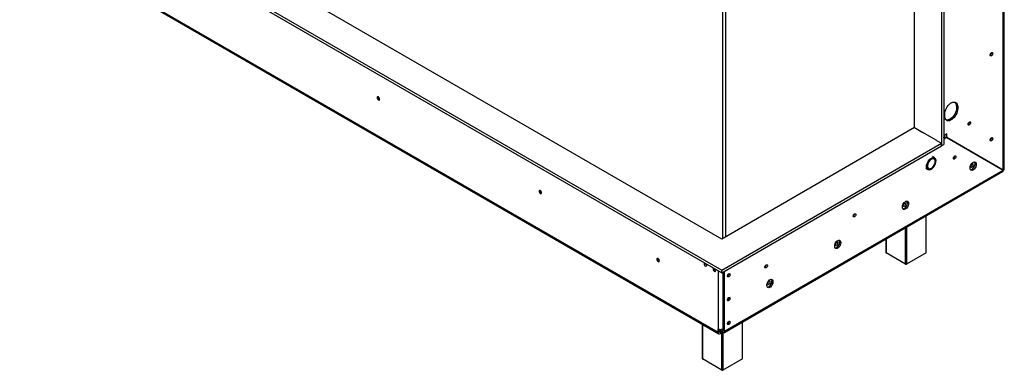
# Model space of a CAD drawing. Units: millimetres. Extents: x 2 to 670, y -226 to 199.
# Drawn here: x 158 to 237, y 10 to 38 of the extents above; entities that cross this region are included whole.
import ezdxf

# ---------------------------------------------------------------- set-up
doc = ezdxf.new("R2010")
doc.units = ezdxf.units.MM

msp = doc.modelspace()

# ---------------------------------------------------------------- linework, layer by layer
at = {"color": 7, "linetype": 'Continuous', "lineweight": 25}
for p, q in [((237.096, 26.358), (237.096, 58.74)), ((237.174, 26.463), (237.174, 58.853)), ((158.362, 50.793), (214.553, 18.354)), ((158.362, 50.575), (214.553, 18.137)), ((214.553, 20.842), (162.671, 50.793)), ((232.141, 49.896), (232.141, 28.29)), ((232.33, 50.005), (232.33, 28.399)), ((229.987, 29.751), (229.987, 48.706)), ((159.875, 44.786), (214.266, 13.387)), ((159.93, 44.664), (214.321, 13.265)), ((214.624, 39.838), (214.624, 20.883)), ((214.86, 39.974), (214.86, 21.019)), ((236.148, 35.736), (236.148, 35.747)), ((236.153, 35.739), (236.153, 35.749)), ((232.405, 30.669), (232.405, 30.832)), ((233.348, 31.485), (233.443, 31.431)), ((233.348, 31.485), (233.348, 31.322)), ((233.348, 31.322), (233.443, 31.267)), ((233.443, 31.431), (233.443, 31.267)), ((234.381, 30.198), (234.38, 30.206)), ((234.383, 30.199), (234.383, 30.207)), ((229.987, 29.751), (214.553, 20.842)), ((229.987, 29.751), (230.661, 29.362)), ((231.764, 28.725), (230.6, 29.398)), ((232.57, 29.267), (232.33, 29.128)), ((232.57, 28.971), (232.57, 29.267)), ((214.553, 18.354), (232.141, 28.508)), ((231.746, 28.736), (232.141, 28.508)), ((232.141, 28.29), (232.141, 28.508)), ((232.141, 28.29), (232.33, 28.399)), ((232.357, 29.144), (232.33, 29.128)), ((232.357, 29.035), (232.33, 29.019)), ((232.33, 28.938), (232.333, 28.939)), ((232.427, 28.885), (232.33, 28.829)), ((232.333, 28.939), (232.333, 28.994)), ((232.333, 28.939), (232.427, 28.885)), ((232.357, 29.144), (232.357, 29.144)), ((232.357, 29.035), (232.357, 29.144)), ((232.427, 28.939), (232.567, 29.02)), ((232.427, 28.885), (232.427, 28.939)), ((232.567, 29.02), (232.567, 28.966)), ((232.567, 28.973), (232.57, 28.971)), ((232.567, 28.973), (237.002, 26.413)), ((237.093, 26.352), (232.567, 28.966)), ((232.57, 28.971), (237.096, 26.358)), ((236.148, 28.932), (236.148, 28.943)), ((236.153, 28.935), (236.153, 28.945)), ((214.553, 18.137), (232.141, 28.29)), ((231.59, 27.333), (231.413, 27.435)), ((231.544, 27.248), (231.515, 27.26)), ((231.551, 27.243), (231.544, 27.248)), ((231.7, 27.078), (231.7, 27.088)), ((233.202, 27.476), (233.202, 27.484)), ((233.205, 27.477), (233.204, 27.485)), ((234.829, 26.891), (234.923, 26.836)), ((234.829, 26.836), (234.829, 26.891)), ((234.829, 26.836), (234.923, 26.782)), ((234.923, 26.836), (234.923, 26.782)), ((236.148, 26.898), (236.155, 26.902)), ((214.72, 13.346), (237.041, 26.232)), ((214.775, 13.469), (237.093, 26.352)), ((230.88, 26.511), (231.057, 26.409)), ((231.107, 26.491), (231.114, 26.487)), ((231.323, 26.435), (231.333, 26.441)), ((234.442, 26.504), (234.442, 26.559)), ((237.096, 26.358), (237.002, 26.413)), ((229.407, 23.761), (229.502, 23.707)), ((229.407, 23.707), (229.407, 23.761)), ((229.407, 23.707), (229.502, 23.652)), ((229.502, 23.707), (229.502, 23.652)), ((225.188, 22.85), (225.188, 22.858)), ((225.191, 22.851), (225.19, 22.859)), ((229.021, 23.375), (229.021, 23.429)), ((230.931, 19.762), (230.931, 22.705)), ((223.986, 20.631), (224.08, 20.577)), ((223.986, 20.577), (223.986, 20.631)), ((223.986, 20.577), (224.08, 20.523)), ((224.08, 20.577), (224.08, 20.523)), ((227.686, 20.832), (227.686, 19.762)), ((223.6, 20.245), (223.6, 20.299)), ((229.261, 18.837), (227.706, 19.735)), ((230.911, 19.735), (229.355, 18.837)), ((214.266, 18.303), (214.266, 18.27)), ((214.294, 18.286), (214.266, 18.27)), ((214.266, 18.27), (214.266, 13.659)), ((214.553, 18.137), (214.553, 18.354)), ((214.681, 13.523), (214.681, 18.21)), ((214.775, 13.469), (214.775, 18.265)), ((218.117, 18.768), (218.117, 18.776)), ((218.12, 18.769), (218.119, 18.777)), ((215.129, 18.055), (215.128, 18.065)), ((218.565, 17.502), (218.659, 17.447)), ((218.565, 17.447), (218.565, 17.502)), ((218.565, 17.447), (218.659, 17.393)), ((218.659, 17.447), (218.659, 17.393)), ((218.178, 17.115), (218.178, 17.17)), ((215.129, 16.15), (215.128, 16.16)), ((215.129, 14.244), (215.128, 14.254)), ((216.229, 11.275), (216.229, 14.218)), ((212.984, 14.037), (212.984, 11.275)), ((214.266, 13.387), (214.266, 13.659)), ((214.36, 13.441), (214.266, 13.387)), ((214.36, 13.441), (214.36, 13.624)), ((214.586, 13.469), (214.36, 13.599)), ((214.586, 13.36), (214.36, 13.49)), ((214.497, 13.411), (214.454, 13.387)), ((214.586, 13.469), (214.586, 13.36)), ((214.643, 13.659), (214.681, 13.681)), ((214.681, 13.523), (214.775, 13.469)), ((214.454, 13.387), (214.454, 13.278)), ((214.591, 13.357), (214.454, 13.278)), ((214.559, 10.35), (213.004, 11.248)), ((216.209, 11.248), (214.653, 10.35))]:
    msp.add_line(p, q, dxfattribs=at)
at = {"color": 8, "linetype": 'Continuous', "lineweight": 25}
for p, q in [((232.791, 28.844), (232.784, 28.84)), ((233.215, 28.599), (233.208, 28.595)), ((236.06, 26.948), (236.067, 26.952)), ((230.911, 19.735), (230.911, 22.694)), ((229.261, 18.837), (229.261, 21.741)), ((229.355, 21.796), (229.355, 18.837)), ((227.706, 20.843), (227.706, 19.735)), ((214.643, 18.188), (214.643, 13.659)), ((216.209, 11.248), (216.209, 14.206)), ((213.004, 14.025), (213.004, 11.248)), ((214.454, 13.387), (214.36, 13.441)), ((214.586, 13.469), (214.681, 13.523)), ((214.559, 10.35), (214.559, 13.339)), ((214.653, 13.335), (214.653, 10.35))]:
    msp.add_line(p, q, dxfattribs=at)
at = {"color": 7, "linetype": 'Continuous', "lineweight": 25, "flags": 128}
for points in [[(236.04, 35.565), (236.048, 35.615), (236.07, 35.667), (236.104, 35.713), (236.144, 35.745), (236.183, 35.758), (236.217, 35.752), (236.24, 35.726), (236.247, 35.685), (236.24, 35.634), (236.217, 35.582), (236.183, 35.537), (236.144, 35.505), (236.104, 35.491), (236.07, 35.498), (236.048, 35.524), (236.04, 35.565)], [(187.174, 32.026), (187.166, 32.076), (187.144, 32.128), (187.11, 32.174), (187.071, 32.206), (187.031, 32.219), (186.997, 32.213), (186.975, 32.187), (186.967, 32.146), (186.975, 32.095), (186.997, 32.044), (187.031, 31.998), (187.071, 31.966), (187.11, 31.952), (187.144, 31.959), (187.166, 31.985), (187.174, 32.026)], [(232.405, 30.832), (232.414, 30.947), (232.44, 31.069), (232.483, 31.192), (232.541, 31.314), (232.612, 31.429), (232.693, 31.534), (232.782, 31.625), (232.876, 31.7), (232.972, 31.755), (233.066, 31.789), (233.155, 31.801), (233.237, 31.79), (233.307, 31.756), (233.365, 31.701), (233.408, 31.627), (233.434, 31.536), (233.443, 31.431)], [(233.443, 31.267), (233.434, 31.152), (233.408, 31.031), (233.365, 30.907), (233.307, 30.786), (233.237, 30.671), (233.155, 30.565), (233.066, 30.474), (232.972, 30.399), (232.876, 30.344), (232.782, 30.31), (232.693, 30.299), (232.612, 30.31), (232.541, 30.343), (232.483, 30.398), (232.44, 30.473), (232.414, 30.564), (232.405, 30.669)], [(233.348, 31.322), (233.339, 31.207), (233.313, 31.085), (233.271, 30.962), (233.213, 30.84), (233.142, 30.725), (233.061, 30.62), (232.972, 30.528), (232.878, 30.454), (232.782, 30.399), (232.688, 30.365), (232.599, 30.353), (232.517, 30.364), (232.513, 30.365)], [(234.275, 30.028), (234.282, 30.077), (234.304, 30.127), (234.337, 30.172), (234.376, 30.203), (234.415, 30.217), (234.448, 30.21), (234.47, 30.185), (234.477, 30.145), (234.47, 30.095), (234.448, 30.045), (234.415, 30), (234.376, 29.969), (234.337, 29.956), (234.304, 29.962), (234.282, 29.987), (234.275, 30.028)], [(232.331, 29.02), (232.331, 29.016), (232.333, 28.994)], [(236.04, 28.76), (236.048, 28.811), (236.07, 28.863), (236.104, 28.908), (236.144, 28.94), (236.183, 28.954), (236.217, 28.947), (236.24, 28.921), (236.247, 28.88), (236.24, 28.83), (236.217, 28.778), (236.183, 28.733), (236.144, 28.701), (236.104, 28.687), (236.07, 28.693), (236.048, 28.719), (236.04, 28.76)], [(231.092, 26.393), (231.034, 26.425), (230.988, 26.477), (230.959, 26.548), (230.947, 26.634), (230.952, 26.731), (230.974, 26.834), (231.013, 26.94), (231.067, 27.042), (231.132, 27.136), (231.206, 27.217), (231.286, 27.283), (231.368, 27.329), (231.447, 27.354), (231.521, 27.356), (231.585, 27.335), (231.638, 27.293), (231.675, 27.231), (231.696, 27.152), (231.7, 27.088)], [(231.107, 26.4), (231.175, 26.391), (231.25, 26.404), (231.329, 26.439), (231.408, 26.493), (231.484, 26.565), (231.552, 26.652), (231.611, 26.748), (231.656, 26.849), (231.686, 26.952), (231.7, 27.05), (231.696, 27.14), (231.676, 27.217), (231.639, 27.277), (231.588, 27.318), (231.525, 27.338), (231.454, 27.336), (231.376, 27.312), (231.297, 27.267), (231.219, 27.203), (231.146, 27.124), (231.083, 27.032), (231.03, 26.932), (230.993, 26.83), (230.971, 26.729), (230.965, 26.634), (230.978, 26.551), (231.006, 26.482), (231.05, 26.43), (231.107, 26.4)], [(231.525, 27.262), (231.463, 27.27), (231.393, 27.255), (231.321, 27.22), (231.249, 27.166), (231.181, 27.095), (231.122, 27.012), (231.074, 26.921), (231.04, 26.827), (231.022, 26.735), (231.021, 26.65), (231.036, 26.577), (231.068, 26.519), (231.113, 26.48), (231.171, 26.462), (231.237, 26.465), (231.308, 26.49), (231.381, 26.535), (231.451, 26.598), (231.515, 26.676), (231.569, 26.763), (231.61, 26.857), (231.636, 26.95), (231.646, 27.039), (231.639, 27.119), (231.616, 27.185), (231.577, 27.233), (231.525, 27.262)], [(231.522, 27.256), (231.461, 27.264), (231.392, 27.25), (231.321, 27.215), (231.25, 27.161), (231.184, 27.092), (231.125, 27.01), (231.078, 26.92), (231.045, 26.828), (231.027, 26.737), (231.025, 26.654), (231.041, 26.581), (231.072, 26.524), (231.116, 26.486), (231.173, 26.468), (231.238, 26.471), (231.309, 26.496), (231.38, 26.54), (231.449, 26.602), (231.512, 26.679), (231.565, 26.765), (231.606, 26.857), (231.632, 26.949), (231.642, 27.036), (231.635, 27.115), (231.611, 27.18), (231.573, 27.228), (231.522, 27.256)], [(233.096, 27.306), (233.104, 27.355), (233.126, 27.406), (233.159, 27.45), (233.197, 27.481), (233.236, 27.495), (233.269, 27.489), (233.291, 27.463), (233.299, 27.423), (233.291, 27.374), (233.269, 27.323), (233.236, 27.279), (233.197, 27.247), (233.159, 27.234), (233.126, 27.24), (233.104, 27.266), (233.096, 27.306)], [(234.442, 26.559), (234.452, 26.642), (234.48, 26.731), (234.525, 26.816), (234.582, 26.892), (234.648, 26.952), (234.717, 26.992), (234.782, 27.008), (234.84, 26.998), (234.885, 26.964), (234.913, 26.909), (234.923, 26.836)], [(234.472, 26.387), (234.488, 26.387), (234.554, 26.403), (234.622, 26.442), (234.688, 26.503), (234.746, 26.578), (234.79, 26.664), (234.819, 26.752), (234.829, 26.836)], [(234.588, 26.844), (234.548, 26.812), (234.515, 26.767), (234.492, 26.715), (234.484, 26.665), (234.492, 26.623), (234.515, 26.598), (234.548, 26.591), (234.588, 26.605), (234.628, 26.637), (234.661, 26.682), (234.684, 26.734), (234.692, 26.784), (234.684, 26.826), (234.661, 26.852), (234.628, 26.858), (234.588, 26.844)], [(234.829, 26.891), (234.819, 26.963), (234.799, 27.008)], [(234.923, 26.782), (234.913, 26.698), (234.885, 26.61), (234.84, 26.524), (234.782, 26.448), (234.717, 26.388), (234.648, 26.348), (234.582, 26.333), (234.525, 26.342), (234.48, 26.376), (234.452, 26.432), (234.442, 26.504)], [(200.138, 24.542), (200.13, 24.593), (200.107, 24.644), (200.074, 24.69), (200.034, 24.722), (199.994, 24.736), (199.961, 24.729), (199.938, 24.703), (199.93, 24.662), (199.938, 24.612), (199.961, 24.56), (199.994, 24.514), (200.034, 24.482), (200.074, 24.469), (200.107, 24.475), (200.13, 24.501), (200.138, 24.542)], [(229.021, 23.429), (229.031, 23.513), (229.059, 23.601), (229.104, 23.687), (229.161, 23.763), (229.227, 23.823), (229.295, 23.862), (229.361, 23.878), (229.419, 23.869), (229.463, 23.835), (229.492, 23.779), (229.502, 23.707)], [(229.502, 23.652), (229.492, 23.568), (229.463, 23.48), (229.419, 23.394), (229.361, 23.319), (229.295, 23.258), (229.227, 23.219), (229.161, 23.203), (229.104, 23.213), (229.059, 23.247), (229.031, 23.302), (229.021, 23.375)], [(229.051, 23.258), (229.067, 23.258), (229.133, 23.273), (229.201, 23.313), (229.267, 23.373), (229.324, 23.449), (229.369, 23.534), (229.398, 23.623), (229.407, 23.707)], [(229.167, 23.715), (229.127, 23.683), (229.094, 23.637), (229.071, 23.586), (229.063, 23.535), (229.071, 23.494), (229.094, 23.468), (229.127, 23.461), (229.167, 23.475), (229.207, 23.507), (229.24, 23.553), (229.263, 23.605), (229.271, 23.655), (229.263, 23.696), (229.24, 23.722), (229.207, 23.729), (229.167, 23.715)], [(229.407, 23.761), (229.398, 23.834), (229.377, 23.878)], [(225.082, 22.68), (225.09, 22.729), (225.112, 22.779), (225.145, 22.824), (225.184, 22.855), (225.222, 22.869), (225.255, 22.862), (225.277, 22.837), (225.285, 22.797), (225.277, 22.747), (225.255, 22.697), (225.222, 22.652), (225.184, 22.621), (225.145, 22.608), (225.112, 22.614), (225.09, 22.639), (225.082, 22.68)], [(223.6, 20.299), (223.609, 20.383), (223.638, 20.472), (223.683, 20.557), (223.74, 20.633), (223.806, 20.693), (223.874, 20.733), (223.94, 20.748), (223.998, 20.739), (224.042, 20.705), (224.071, 20.65), (224.08, 20.577)], [(224.08, 20.523), (224.071, 20.439), (224.042, 20.351), (223.998, 20.265), (223.94, 20.189), (223.874, 20.129), (223.806, 20.089), (223.74, 20.074), (223.683, 20.083), (223.638, 20.117), (223.609, 20.172), (223.6, 20.245)], [(223.63, 20.128), (223.646, 20.128), (223.712, 20.144), (223.78, 20.183), (223.846, 20.243), (223.903, 20.319), (223.948, 20.405), (223.976, 20.493), (223.986, 20.577)], [(223.746, 20.585), (223.706, 20.553), (223.672, 20.508), (223.65, 20.456), (223.642, 20.406), (223.65, 20.364), (223.672, 20.338), (223.706, 20.332), (223.746, 20.346), (223.785, 20.378), (223.819, 20.423), (223.842, 20.475), (223.849, 20.525), (223.842, 20.567), (223.819, 20.593), (223.785, 20.599), (223.746, 20.585)], [(223.986, 20.631), (223.976, 20.704), (223.956, 20.748)], [(209.566, 19.1), (209.558, 19.15), (209.536, 19.202), (209.502, 19.247), (209.462, 19.279), (209.423, 19.293), (209.389, 19.286), (209.366, 19.261), (209.359, 19.219), (209.366, 19.169), (209.389, 19.117), (209.423, 19.072), (209.462, 19.04), (209.502, 19.026), (209.536, 19.032), (209.558, 19.058), (209.566, 19.1)], [(213.216, 18.909), (213.214, 18.909), (213.182, 18.903), (213.161, 18.878), (213.153, 18.839), (213.161, 18.791), (213.182, 18.741), (213.214, 18.698), (213.252, 18.667), (213.29, 18.654), (213.322, 18.66), (213.344, 18.685), (213.351, 18.724)], [(213.923, 18.501), (213.922, 18.501), (213.889, 18.494), (213.868, 18.47), (213.86, 18.43), (213.868, 18.382), (213.889, 18.333), (213.922, 18.29), (213.959, 18.259), (213.997, 18.246), (214.029, 18.252), (214.051, 18.277), (214.058, 18.316)], [(218.011, 18.598), (218.019, 18.647), (218.041, 18.697), (218.074, 18.742), (218.112, 18.773), (218.151, 18.787), (218.184, 18.78), (218.206, 18.755), (218.214, 18.715), (218.206, 18.665), (218.184, 18.615), (218.151, 18.57), (218.112, 18.539), (218.074, 18.526), (218.041, 18.532), (218.019, 18.557), (218.011, 18.598)], [(215.015, 17.881), (215.023, 17.931), (215.046, 17.983), (215.079, 18.028), (215.119, 18.06), (215.159, 18.074), (215.192, 18.067), (215.215, 18.042), (215.223, 18), (215.215, 17.95), (215.192, 17.898), (215.159, 17.853), (215.119, 17.821), (215.079, 17.807), (215.046, 17.813), (215.023, 17.839), (215.015, 17.881)], [(218.178, 17.17), (218.188, 17.254), (218.217, 17.342), (218.261, 17.428), (218.319, 17.504), (218.385, 17.564), (218.453, 17.603), (218.519, 17.619), (218.576, 17.609), (218.621, 17.576), (218.65, 17.52), (218.659, 17.447)], [(218.659, 17.393), (218.65, 17.309), (218.621, 17.221), (218.576, 17.135), (218.519, 17.059), (218.453, 16.999), (218.385, 16.96), (218.319, 16.944), (218.261, 16.954), (218.217, 16.987), (218.188, 17.043), (218.178, 17.115)], [(218.208, 16.999), (218.225, 16.999), (218.29, 17.014), (218.359, 17.054), (218.425, 17.114), (218.482, 17.19), (218.527, 17.275), (218.555, 17.364), (218.565, 17.447)], [(218.325, 17.456), (218.285, 17.424), (218.251, 17.378), (218.229, 17.326), (218.221, 17.276), (218.229, 17.235), (218.251, 17.209), (218.285, 17.202), (218.325, 17.216), (218.364, 17.248), (218.398, 17.294), (218.42, 17.345), (218.428, 17.396), (218.42, 17.437), (218.398, 17.463), (218.364, 17.469), (218.325, 17.456)], [(218.565, 17.502), (218.555, 17.575), (218.535, 17.619)], [(215.015, 15.975), (215.023, 16.026), (215.046, 16.078), (215.079, 16.123), (215.119, 16.155), (215.159, 16.169), (215.192, 16.162), (215.215, 16.136), (215.223, 16.095), (215.215, 16.045), (215.192, 15.993), (215.159, 15.947), (215.119, 15.915), (215.079, 15.902), (215.046, 15.908), (215.023, 15.934), (215.015, 15.975)], [(215.015, 14.07), (215.023, 14.12), (215.046, 14.172), (215.079, 14.218), (215.119, 14.25), (215.159, 14.264), (215.192, 14.257), (215.215, 14.231), (215.223, 14.19), (215.215, 14.139), (215.192, 14.088), (215.159, 14.042), (215.119, 14.01), (215.079, 13.996), (215.046, 14.003), (215.023, 14.029), (215.015, 14.07)]]:
    msp.add_lwpolyline(points, dxfattribs=at)
at = {"color": 7, "linetype": 'Continuous', "lineweight": 25}
for centre, radius, start, end in [((235.942, 35.742), 0.207, 298.42002, 358.46341), ((235.936, 35.745), 0.217, 298.80993, 358.42316), ((187.271, 32.202), 0.21, 177.5896, 242.40502), ((187.266, 32.199), 0.2, 177.27083, 242.52069), ((232.953, 31.515), 0.397, 355.63321, 43.50656), ((234.173, 30.204), 0.208, 299.74129, 358.32943), ((234.17, 30.205), 0.213, 300.11158, 358.29311), ((232.167, 29.003), 0.401, 2.45494, 33.8554), ((232.033, 28.924), 0.395, 2.2276, 34.08274), ((235.936, 28.94), 0.217, 298.67707, 358.43681), ((235.942, 28.937), 0.207, 298.42002, 358.46341), ((232.992, 27.483), 0.213, 299.40233, 358.36315), ((232.995, 27.482), 0.208, 299.32216, 358.37119), ((234.342, 26.867), 0.233, 308.03211, 351.97327), ((234.347, 26.864), 0.224, 308.60154, 351.40383), ((231.156, 26.697), 0.31, 258.06899, 302.55938), ((200.235, 24.718), 0.21, 177.74035, 242.09738), ((200.229, 24.715), 0.2, 177.27083, 242.52069), ((228.919, 23.738), 0.235, 308.98099, 350.99863), ((228.925, 23.735), 0.225, 309.66211, 350.3486), ((224.978, 22.857), 0.213, 299.40233, 358.36315), ((224.98, 22.856), 0.208, 299.74129, 358.32943), ((223.499, 20.608), 0.233, 308.03211, 351.97327), ((223.503, 20.605), 0.225, 309.66211, 350.3486), ((227.719, 19.765), 0.0335, 185.6948, 245.62534), ((230.897, 19.765), 0.0335, 294.37466, 354.3052), ((209.663, 19.275), 0.21, 177.74035, 242.09738), ((209.658, 19.272), 0.2, 177.27083, 242.52069), ((213.454, 18.898), 0.207, 182.19115, 240.09857), ((213.131, 18.712), 0.221, 3.08856, 44.32266), ((214.161, 18.49), 0.207, 182.19115, 240.09857), ((213.838, 18.304), 0.221, 3.08856, 44.32266), ((214.436, 18.581), 0.354, 241.28119, 263.12607), ((217.907, 18.775), 0.213, 299.40233, 358.36315), ((217.909, 18.774), 0.208, 299.74129, 358.32943), ((229.308, 18.928), 0.102, 242.60967, 297.39033), ((214.916, 18.057), 0.203, 299.31338, 0.52944), ((214.912, 18.061), 0.217, 298.67707, 358.43681), ((218.078, 17.478), 0.233, 308.03211, 351.97327), ((218.082, 17.476), 0.225, 309.66211, 350.3486), ((214.916, 16.152), 0.203, 299.31338, 0.52944), ((214.912, 16.155), 0.217, 298.67707, 358.43681), ((214.916, 14.247), 0.203, 299.31338, 0.52944), ((214.912, 14.25), 0.217, 298.67707, 358.43681), ((214.454, 14.023), 0.41, 242.60967, 297.39033), ((214.418, 13.432), 0.0582, 170.78596, 309.20329), ((214.623, 13.514), 0.0582, 230.79671, 9.21404), ((214.66, 13.45), 0.116, 230.79671, 9.21404), ((214.381, 13.368), 0.116, 170.78596, 309.20329), ((213.017, 11.278), 0.0335, 185.6948, 245.62534), ((216.195, 11.278), 0.0335, 294.37466, 354.3052), ((214.606, 10.441), 0.102, 242.60967, 297.39033)]:
    msp.add_arc(centre, radius, start, end, dxfattribs=at)
msp.add_open_spline([(237.039, 26.231), (237.039, 26.231), (237.059, 26.235), (237.084, 26.275), (237.09, 26.326), (237.093, 26.352)], degree=3, knots=[0, 0, 0, 0, 0.000102, 0.500051, 1, 1, 1, 1], dxfattribs=at)
msp.add_open_spline([(237.096, 26.358), (237.118, 26.374), (237.163, 26.405), (237.17, 26.445), (237.174, 26.465)], degree=3, dxfattribs=at)

doc.saveas('drawing.dxf')
